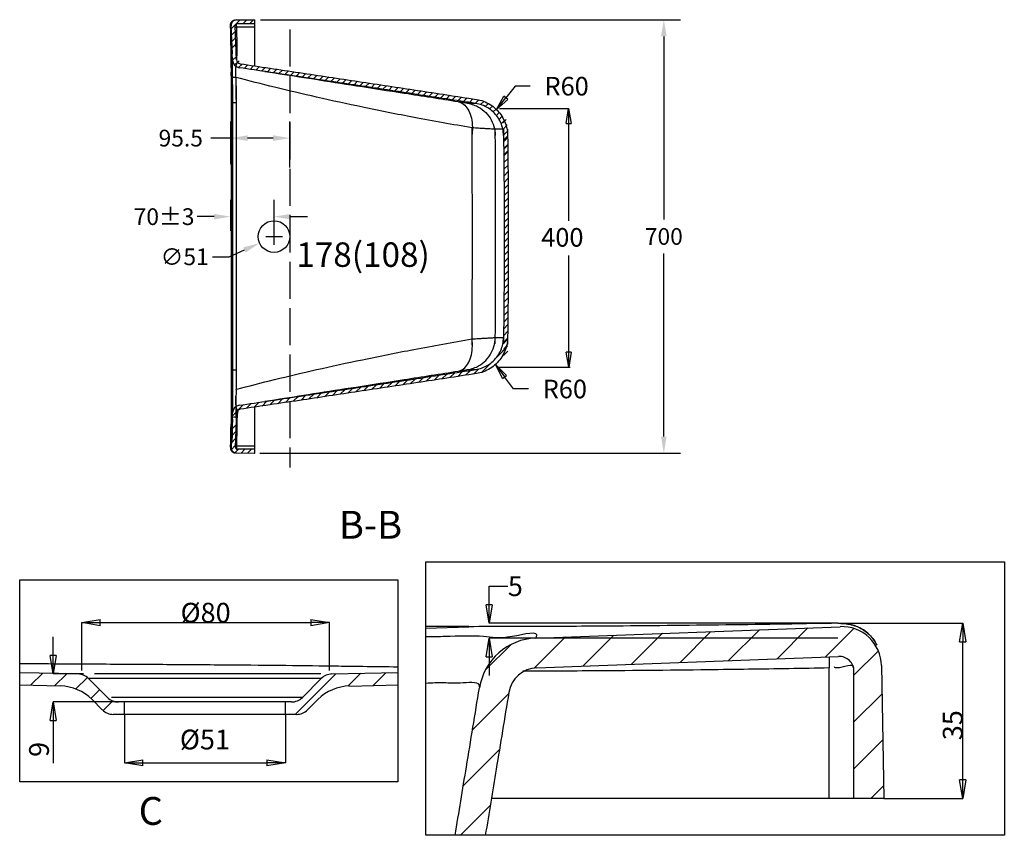
# Model space of a CAD drawing. Units: inches. Extents: x 290 to 4321, y -21085 to -18305.
# Drawn here: x 2732 to 4321, y -19909 to -18593 of the extents above; entities that cross this region are included whole.
import ezdxf
from ezdxf.lldxf.tags import DXFTag

# ---------------------------------------------------------------- set-up
doc = ezdxf.new("R2010")
doc.units = ezdxf.units.IN
doc.header["$MEASUREMENT"] = 0
doc.linetypes.add('ACAD_ISO02W100', pattern=[15, 12, -3])
doc.layers.add('1', color=1, linetype='Continuous')
doc.layers.add('DEFAULT_3', color=7, linetype='PHANTOM')
doc.styles.get("Standard").update_dxf_attribs({"font": 'arial.ttf'})
tags = doc.linetypes.add('PHANTOM', pattern=[2.5, 1.25, -0.25, 0.25, -0.25, 0.25, -0.25]).pattern_tags.tags
tags[14:15] = [DXFTag(74, 4), DXFTag(75, 0), DXFTag(340, '0'), DXFTag(46, 0.0), DXFTag(50, 0.0), DXFTag(44, 0.0), DXFTag(45, 0.0)]
tags[12:13] = [DXFTag(74, 4), DXFTag(75, 0), DXFTag(340, '0'), DXFTag(46, 0.0), DXFTag(50, 0.0), DXFTag(44, 0.0), DXFTag(45, 0.0)]
tags[10:11] = [DXFTag(74, 4), DXFTag(75, 0), DXFTag(340, '0'), DXFTag(46, 0.0), DXFTag(50, 0.0), DXFTag(44, 0.0), DXFTag(45, 0.0)]
tags[8:9] = [DXFTag(74, 4), DXFTag(75, 0), DXFTag(340, '0'), DXFTag(46, 0.0), DXFTag(50, 0.0), DXFTag(44, 0.0), DXFTag(45, 0.0)]
tags[6:7] = [DXFTag(74, 4), DXFTag(75, 0), DXFTag(340, '0'), DXFTag(46, 0.0), DXFTag(50, 0.0), DXFTag(44, 0.0), DXFTag(45, 0.0)]
tags[4:5] = [DXFTag(74, 4), DXFTag(75, 0), DXFTag(340, '0'), DXFTag(46, 0.0), DXFTag(50, 0.0), DXFTag(44, 0.0), DXFTag(45, 0.0)]
doc.dimstyles.get("Standard").update_dxf_attribs({"dimscale": 150, "dimtxt": 0.18, "dimasz": 0.18, "dimexe": 0.18, "dimexo": 0.0625, "dimgap": 0.09, "dimtad": 0, "dimtih": 1, "dimtoh": 1, "dimdec": 0, "dimzin": 0, "dimdsep": 46, "dimtxsty": 'Standard', "dimcen": 0.09, "dimadec": 0, "dimazin": 0, "dimtfac": 1, "dimtdec": 0, "dimtofl": 0, "dimtmove": 0, "dimatfit": 3, "dimfxl": 0, "dimtolj": 1, "dimtzin": 0, "dimarcsym": 0})

# ---------------------------------------------------------------- blocks, each defined once
blk = doc.blocks.new('_Closed')
at = {"color": 0, "linetype": 'ByBlock', "lineweight": -2}
for p, q in [((-1, 0.166667), (0, 0)), ((-1, 0.166667), (-1, -0.166667)), ((0, 0), (-1, -0.166667)), ((0, 0), (-1, 0))]:
    blk.add_line(p, q, dxfattribs=at)
blk = doc.blocks.new('*D59')
at = {"color": 0, "lineweight": -2}
for p, q in [((3120.3, -18592.5), (3798.5, -18592.5)), ((3771.5, -18619.5), (3771.5, -18915.2)), ((3771.5, -19265.5), (3771.5, -18969.8)), ((3119.5, -19292.5), (3798.5, -19292.5))]:
    blk.add_line(p, q, dxfattribs=at)
at = {"color": 0}
for points in [[(3767, -18619.5), (3776, -18619.5), (3771.5, -18592.5)], [(3767, -19265.5), (3776, -19265.5), (3771.5, -19292.5)]]:
    blk.add_solid(points, dxfattribs=at)
at = {"layer": 'Defpoints', "color": 0}
for p in [(3111, -18592.5), (3110.1, -19292.5), (3771.5, -19292.5)]:
    blk.add_point(p, dxfattribs=at)
at = {"color": 0, "insert": (3771.5, -18942.5), "char_height": 27, "attachment_point": 5}
blk.add_mtext('\\A1;700', dxfattribs=at)
blk = doc.blocks.new('*D45')
at = {"color": 0, "lineweight": -2}
for p, q in [((3072.3, -18933.2), (3072.3, -18883.5)), ((3142.3, -18933.2), (3142.3, -18883.5)), ((3045.3, -18910.5), (3018.3, -18910.5)), ((3169.3, -18910.5), (3196.3, -18910.5))]:
    blk.add_line(p, q, dxfattribs=at)
at = {"color": 0}
for points in [[(3045.3, -18906), (3045.3, -18915), (3072.3, -18910.5)], [(3169.3, -18906), (3169.3, -18915), (3142.3, -18910.5)]]:
    blk.add_solid(points, dxfattribs=at)
at = {"layer": 'Defpoints', "color": 0}
for p in [(3072.3, -18910.5), (3072.3, -18942.6), (3142.3, -18942.6)]:
    blk.add_point(p, dxfattribs=at)
at = {"color": 0, "insert": (2964.7, -18910.5), "char_height": 27, "attachment_point": 5}
blk.add_mtext('\\A1;70%%p3', dxfattribs=at)
blk = doc.blocks.new('*D46')
at = {"color": 0, "lineweight": -2}
for p, q in [((3142.3, -18956.1), (3142.3, -18929.1)), ((3128.8, -18942.6), (3155.8, -18942.6)), ((3042.8, -18975.3), (3069.8, -18975.3)), ((3069.8, -18975.3), (3094.4, -18964.2))]:
    blk.add_line(p, q, dxfattribs=at)
at = {"color": 0}
blk.add_solid([(3092.6, -18960.1), (3096.3, -18968.3), (3119.1, -18953.1)], dxfattribs=at)
at = {"layer": 'Defpoints', "color": 0}
for p in [(3165.6, -18932.1), (3119.1, -18953.1)]:
    blk.add_point(p, dxfattribs=at)
at = {"color": 0, "insert": (2997.9, -18975.3), "char_height": 27, "attachment_point": 5}
blk.add_mtext('\\A1;∅51', dxfattribs=at)
blk = doc.blocks.new('*D47')
at = {"layer": '1', "color": 0, "lineweight": -2}
for p, q in [((3072.6, -18826), (3072.6, -18756.7)), ((3167.8, -18831.2), (3167.8, -18756.7)), ((3072.6, -18783.7), (3040.3, -18783.7)), ((3140.8, -18783.7), (3099.6, -18783.7))]:
    blk.add_line(p, q, dxfattribs=at)
at = {"layer": '1', "color": 0}
for points in [[(3099.6, -18779.2), (3099.6, -18788.2), (3072.6, -18783.7)], [(3140.8, -18779.2), (3140.8, -18788.2), (3167.8, -18783.7)]]:
    blk.add_solid(points, dxfattribs=at)
at = {"layer": 'Defpoints', "color": 0}
for p in [(3167.8, -18783.7), (3072.6, -18835.4), (3167.8, -18840.6)]:
    blk.add_point(p, dxfattribs=at)
at = {"layer": '1', "color": 0, "insert": (2991.6, -18783.7), "char_height": 27, "attachment_point": 5}
blk.add_mtext('\\A1;95.5', dxfattribs=at)

msp = doc.modelspace()

# ---------------------------------------------------------------- linework, layer by layer
at = {"color": 0, "linetype": 'Continuous'}
for p, q in [((3073.2, -18607.2), (3087.5, -18592.9)), ((3081.6, -18593), (3111, -18592.5)), ((3092, -18599.1), (3098.4, -18592.7)), ((3102.7, -18599.1), (3109.3, -18592.5)), ((3111, -18667.1), (3111, -18592.5)), ((3075.2, -18647.7), (3072.9, -18602.3)), ((3073.7, -18617.4), (3080, -18611.1)), ((3081.8, -18657.4), (3079.6, -18602.6)), ((3111, -18599.1), (3082.9, -18599.1)), ((3074.2, -18627.6), (3080.5, -18621.3)), ((3074.7, -18637.8), (3081, -18631.5)), ((3075.2, -18658), (3081.5, -18651.8)), ((3078.4, -18665.6), (3083.1, -18660.9)), ((3084.9, -18669.8), (3090.7, -18664.1)), ((3094.2, -18671.3), (3100, -18665.5)), ((3103.5, -18672.7), (3109.3, -18666.9)), ((3112.9, -18674.1), (3118.7, -18668.2)), ((3122.2, -18675.4), (3128, -18669.6)), ((3131.5, -18676.8), (3137.3, -18671)), ((3140.8, -18678.2), (3146.6, -18672.4)), ((3150.2, -18679.6), (3156, -18673.8)), ((3159.5, -18681), (3165.3, -18675.2)), ((3168.8, -18682.4), (3174.6, -18676.6)), ((3072.9, -18684.6), (3072.9, -19270.4)), ((3178.2, -18683.8), (3184, -18678)), ((3187.5, -18685.2), (3193.3, -18679.4)), ((3196.8, -18686.6), (3202.6, -18680.8)), ((3206.1, -18688), (3211.9, -18682.2)), ((3215.5, -18689.4), (3221.3, -18683.6)), ((3224.8, -18690.8), (3230.6, -18685)), ((3234.1, -18692.2), (3239.9, -18686.4)), ((3243.4, -18693.6), (3249.2, -18687.8)), ((3252.8, -18695), (3258.6, -18689.2)), ((3262.1, -18696.4), (3267.9, -18690.6)), ((3271.4, -18697.8), (3277.2, -18692)), ((3280.7, -18699.2), (3286.5, -18693.4)), ((3290, -18700.6), (3295.8, -18694.8)), ((3299.4, -18702), (3305.2, -18696.3)), ((3308.7, -18703.5), (3314.5, -18697.7)), ((3318, -18704.9), (3323.8, -18699.1)), ((3327.3, -18706.3), (3333.1, -18700.5)), ((3336.6, -18707.7), (3342.4, -18701.9)), ((3345.9, -18709.1), (3351.7, -18703.3)), ((3355.2, -18710.5), (3361, -18704.7)), ((3364.6, -18711.9), (3370.3, -18706.1)), ((3373.9, -18713.3), (3379.7, -18707.5)), ((3383.2, -18714.8), (3389, -18709)), ((3392.5, -18716.2), (3398.3, -18710.4)), ((3401.8, -18717.6), (3407.6, -18711.8)), ((3411.1, -18719), (3416.9, -18713.2)), ((3420.4, -18720.4), (3426.2, -18714.6)), ((3429.7, -18721.9), (3435.5, -18716.1)), ((3439, -18723.3), (3444.8, -18717.5)), ((3448.3, -18724.7), (3454.1, -18718.9)), ((3457.6, -18726.1), (3463.4, -18720.3)), ((3466.9, -18727.6), (3472.6, -18721.9)), ((3475.6, -18729.5), (3480.8, -18724.4)), ((3483.3, -18732.6), (3488.2, -18727.7)), ((3490, -18736.6), (3494.7, -18731.9)), ((3495.9, -18741.4), (3500.6, -18736.8)), ((3501.1, -18747), (3505.8, -18742.3)), ((3505.4, -18753.4), (3510.2, -18748.6)), ((3508.9, -18760.6), (3513.9, -18755.6)), ((3511.4, -18758.9), (3516.8, -18753.4)), ((3512.5, -18768.5), (3518.7, -18762.3)), ((3512.6, -18779.1), (3519.2, -18772.5)), ((3512.7, -18789.7), (3519.3, -18783.1)), ((3513, -18786.6), (3519.5, -18780.1)), ((3512.8, -18800.3), (3519.4, -18793.8)), ((3512.9, -18811), (3519.5, -18804.4)), ((3513.3, -18801.7), (3519.8, -18795.2)), ((3513.3, -18812.4), (3519.9, -18805.8)), ((3513.4, -18823.1), (3520, -18816.5)), ((3513.4, -18833.7), (3520, -18827.2)), ((3513.5, -18844.4), (3520.1, -18837.8)), ((3513.5, -18855.1), (3520.1, -18848.5)), ((3513.6, -18865.8), (3520.1, -18859.2)), ((3513.6, -18876.5), (3520.2, -18869.9)), ((3513.6, -18887.2), (3520.2, -18880.6)), ((3513.6, -18897.9), (3520.2, -18891.3)), ((3513.7, -18908.6), (3520.2, -18902)), ((3513.7, -18919.3), (3520.3, -18912.7)), ((3513.7, -18930), (3520.3, -18923.4)), ((3513.7, -18940.7), (3520.3, -18934.1)), ((3513.7, -18951.5), (3520.3, -18944.9)), ((3513.7, -18962.2), (3520.3, -18955.6)), ((3513.6, -18983.7), (3520.3, -18977.1)), ((3513.7, -18972.9), (3520.3, -18966.3)), ((3513.6, -18994.4), (3520.2, -18987.8)), ((3513.6, -19005.2), (3520.2, -18998.6)), ((3513.6, -19015.9), (3520.2, -19009.3)), ((3513.5, -19026.7), (3520.2, -19020.1)), ((3513.5, -19037.5), (3520.1, -19030.8)), ((3513.5, -19048.2), (3520.1, -19041.6)), ((3513.4, -19059), (3520, -19052.4)), ((3513.3, -19069.8), (3520, -19063.1)), ((3513.3, -19080.6), (3519.9, -19073.9)), ((3513.2, -19091.4), (3519.9, -19084.7)), ((3513.1, -19112.9), (3519.7, -19106.3)), ((3513.2, -19102.1), (3519.8, -19095.5)), ((3511.1, -19127.5), (3519, -19119.6)), ((3512.6, -19115.3), (3519.2, -19108.6)), ((3513, -19123.7), (3519.7, -19117.1)), ((3499.9, -19139.5), (3516.4, -19122.9)), ((3512.9, -19134.5), (3519.6, -19127.9)), ((3477.5, -19161.8), (3494, -19145.3)), ((3388, -19176.2), (3395.9, -19168.3)), ((3400.7, -19174.3), (3408.6, -19166.4)), ((3413.3, -19172.4), (3421.2, -19164.5)), ((3426, -19170.4), (3433.9, -19162.5)), ((3438.7, -19168.5), (3446.5, -19160.6)), ((3451.3, -19166.5), (3459.2, -19158.7)), ((3464, -19164.6), (3472.1, -19156.5)), ((3274.3, -19193.5), (3282.1, -19185.6)), ((3286.9, -19191.5), (3294.8, -19183.7)), ((3299.5, -19189.6), (3307.4, -19181.8)), ((3312.2, -19187.7), (3320, -19179.9)), ((3324.8, -19185.8), (3332.7, -19178)), ((3337.4, -19183.9), (3345.3, -19176)), ((3350.1, -19182), (3358, -19174.1)), ((3362.7, -19180.1), (3370.6, -19172.2)), ((3375.4, -19178.1), (3383.3, -19170.3)), ((3173.3, -19208.6), (3181.2, -19200.8)), ((3185.9, -19206.7), (3193.8, -19198.9)), ((3198.5, -19204.8), (3206.4, -19197)), ((3211.2, -19202.9), (3219, -19195.1)), ((3223.8, -19201.1), (3231.6, -19193.2)), ((3236.4, -19199.2), (3244.3, -19191.3)), ((3249, -19197.3), (3256.9, -19189.4)), ((3261.6, -19195.4), (3269.5, -19187.5)), ((3075, -19231.9), (3092.9, -19214)), ((3097.6, -19219.9), (3105.5, -19212.1)), ((3110.3, -19218), (3118.1, -19210.2)), ((3122.9, -19216.2), (3130.7, -19208.3)), ((3135.5, -19214.3), (3143.3, -19206.4)), ((3148.1, -19212.4), (3155.9, -19204.5)), ((3160.7, -19210.5), (3168.5, -19202.7)), ((3081.8, -19227.7), (3079.6, -19282.5)), ((3111, -19292.5), (3111, -19217.9)), ((3075.2, -19237.3), (3072.9, -19282.8)), ((3074.4, -19253.2), (3081.4, -19246.2)), ((3073.9, -19264.4), (3080.8, -19257.5)), ((3073.3, -19275.7), (3080.2, -19268.8)), ((3073.5, -19286.3), (3079.7, -19280.1)), ((3078.9, -19291.5), (3084.6, -19285.9)), ((3081.6, -19292), (3111, -19292.5)), ((3111, -19285.9), (3082.9, -19285.9)), ((3089.1, -19292.1), (3095.3, -19285.9)), ((3099.6, -19292.3), (3106, -19285.9)), ((3110.1, -19292.5), (3111, -19291.7)), ((3456.8, -19572.3), (3387.3, -19572.3)), ((3564.9, -19590.8), (4056.4, -19572.4)), ((3719.3, -19633.1), (3769.2, -19583.1)), ((3797.6, -19630.1), (3847.5, -19580.2)), ((3876, -19627.2), (3925.9, -19577.3)), ((3954.3, -19624.2), (4004.2, -19574.3)), ((4032.7, -19621.3), (4078.4, -19575.5)), ((3562.2, -19639.3), (3612.5, -19589)), ((3640.9, -19636), (3690.8, -19586.1)), ((3483.3, -19642.8), (3524.6, -19601.5)), ((4078.5, -19650.8), (4117.8, -19611.6)), ((3566.7, -19638.8), (4053.6, -19620.5)), ((2825.6, -19648.8), (2731.6, -19646.7)), ((3235.6, -19648.8), (3342, -19646.4)), ((3302.1, -19667.3), (3322.6, -19646.8)), ((4078.5, -19849.7), (4078.5, -19644.5)), ((4122.8, -19635.2), (4126.5, -19849.7)), ((2749.3, -19667.1), (2768.9, -19647.5)), ((2787.9, -19667.9), (2807.5, -19648.4)), ((2821.9, -19673.5), (2840.8, -19654.6)), ((2873.3, -19686.7), (2842.7, -19656.1)), ((3176.4, -19714), (3241.8, -19648.7)), ((3187.9, -19686.7), (3218.5, -19656.1)), ((3261.3, -19668.6), (3282.2, -19647.7)), ((2797.1, -19668.2), (2731.6, -19666.7)), ((2846.4, -19688.5), (2860.7, -19674.1)), ((3264.2, -19668.2), (3342.6, -19666.4)), ((2865, -19706.7), (2848.4, -19690.1)), ((2866.5, -19707.9), (2882.2, -19692.2)), ((3170.3, -19694), (2891, -19694)), ((2900.6, -19714), (2900.6, -19694)), ((3160.6, -19714), (3160.6, -19694)), ((3196.2, -19706.7), (3212.8, -19690.1)), ((3462.7, -19738.9), (3520.9, -19680.6)), ((4078.5, -19726.2), (4123.6, -19681.2)), ((3178.6, -19714), (2882.7, -19714)), ((2899.9, -19714), (2900.6, -19713.3)), ((4078.5, -19801.7), (4124.9, -19755.3)), ((3447.8, -19829.1), (3506, -19770.9)), ((4105.9, -19849.7), (4126.2, -19829.4)), ((4126.5, -19849.7), (3493.1, -19849.7)), ((3443.1, -19909.2), (3491.2, -19861.1))]:
    msp.add_line(p, q, dxfattribs=at)
at = {"color": 0}
for p, q in [((3531.6, -18699.9), (3516.4, -18718.7)), ((3555.8, -18699.9), (3531.6, -18699.9)), ((3506, -18736), (3617.8, -18736)), ((3462.5, -18772.4), (3462.7, -18772.4)), ((3462.6, -18772.5), (3462.6, -18772.3)), ((3617.6, -18760.2), (3617.6, -18917.1)), ((3618.1, -19129.3), (3618.1, -18973.2)), ((3459.8, -19115.3), (3460, -19115.3)), ((3459.9, -19115.4), (3459.9, -19115.2)), ((3504.7, -19153.5), (3620.1, -19153.5)), ((3528.7, -19188.7), (3514.4, -19169.1)), ((3552.9, -19188.7), (3528.7, -19188.7)), ((3387.3, -19467.7), (4321.2, -19467.7)), ((3387.3, -19909.2), (3387.3, -19467.7)), ((4321.2, -19467.7), (4321.2, -19909.2)), ((2731.6, -19822.7), (2731.6, -19496.7)), ((2731.6, -19496.7), (3342, -19496.7)), ((3342, -19496.7), (3342, -19822.7)), ((3489.6, -19537), (3489.6, -19507)), ((3489.6, -19507), (3519.6, -19507)), ((2831.7, -19643.1), (2831.7, -19565.8)), ((2861.7, -19565.9), (3201.7, -19565.9)), ((3231.7, -19643.1), (3231.7, -19565.8)), ((4052.5, -19567), (3489.5, -19567)), ((4052.6, -19567), (4254.2, -19567)), ((2785.6, -19618.8), (2785.6, -19588.8)), ((4052.5, -19591), (3489.5, -19591)), ((4254, -19819.7), (4254, -19597)), ((3489.6, -19621), (3489.6, -19651)), ((2834.8, -19648.8), (2785.4, -19648.8)), ((2900.6, -19694), (2785.4, -19694)), ((2785.6, -19724), (2785.6, -19792.9)), ((2900.6, -19714.1), (2900.6, -19792.4)), ((3160.6, -19714.1), (3160.6, -19792.4)), ((2930.6, -19792.2), (3130.6, -19792.2)), ((3342, -19822.7), (2731.6, -19822.7)), ((4126.6, -19849.7), (4254.2, -19849.7)), ((4321.2, -19909.2), (3387.3, -19909.2))]:
    msp.add_line(p, q, dxfattribs=at)
at = {"color": 0, "linetype": 'ByBlock', "lineweight": -2}
for p, q in [((3489.6, -19567), (3484.6, -19537)), ((3494.6, -19537), (3484.6, -19537)), ((3494.6, -19537), (3489.6, -19567)), ((3489.6, -19567), (3489.6, -19537)), ((3484.6, -19621), (3489.6, -19591)), ((3489.6, -19591), (3494.6, -19621)), ((3489.6, -19591), (3489.6, -19621)), ((3484.6, -19621), (3494.6, -19621))]:
    msp.add_line(p, q, dxfattribs=at)
at = {"color": 0}
msp.add_circle((3142.3, -18942.6), 25.5, dxfattribs=at)
at = {"color": 0, "linetype": 'Continuous'}
for centre, radius, start, end in [((3081.7, -18601.8), 8.8, 91, 182.8624), ((3082.9, -18602.4), 3.3, 90, 182.8624), ((3088.4, -18657.1), 13.2, 182.8624, 261.5173), ((3088.4, -18657.1), 6.6, 182.8624, 261.5173), ((3088.4, -19228), 13.2, 98.4826, 177.1376), ((3088.4, -19228), 6.6, 98.4826, 177.1376), ((3081.7, -19283.2), 8.8, 177.1376, 269), ((3082.9, -19282.6), 3.3, 177.1376, 270), ((4058.8, -19636.3), 64, 1, 92.1476), ((3568.5, -19686.7), 96, 92.1476, 170.6563), ((4054.5, -19644.5), 24, 0, 92.1476), ((3568.5, -19686.7), 48, 92.1476, 170.6563), ((2825, -19673.8), 25, 45, 88.7), ((3236.2, -19673.8), 25, 91.3, 135), ((2795.4, -19743.1), 75, 45, 88.7), ((3265.9, -19743.1), 75, 91.3, 135), ((2891, -19669), 25, 225, 270), ((3170.3, -19669), 25, 270, 315), ((2882.7, -19689), 25, 225, 270), ((3178.6, -19689), 25, 270, 315)]:
    msp.add_arc(centre, radius, start, end, dxfattribs=at)
for points, start_tangent, end_tangent in [([(3072.8, -18597.5), (3071.8, -18600.2), (3071.6, -18602.9), (3071.6, -18605.5), (3071.7, -18606.5)], (-0.494742, -0.86904), (0.023789, -0.999717)), ([(3076.6, -18593.9), (3074.8, -18595.1), (3072.8, -18597.5)], (-0.900779, -0.434277), (-0.494742, -0.86904)), ([(3077.7, -18593.5), (3076.6, -18593.9)], (-0.949909, -0.312528), (-0.900779, -0.434277)), ([(3078.3, -18593.3), (3077.7, -18593.5)], (-0.968845, -0.247667), (-0.949909, -0.312528)), ([(3071.7, -18606.5), (3072.3, -18639.4)], (0.023986, -0.999712), (0.016507, -0.999864)), ([(3072.3, -18639.4), (3072.5, -18647.8)], (0.016507, -0.999864), (0.014616, -0.999893)), ([(3072.5, -18647.8), (3072.5, -18652.5)], (0.014616, -0.999893), (0.013539, -0.999908)), ([(3072.5, -18652.5), (3072.8, -18678.7), (3072.9, -18712.1)], (0.013539, -0.999908), (0, -1)), ([(3467.8, -18727.7), (3420.2, -18720.4), (3372.8, -18713.2), (3325.3, -18706), (3277.7, -18698.8), (3229.9, -18691.6), (3182.1, -18684.4), (3134.2, -18677.2), (3086.4, -18670.1)], (-0.98841, 0.15181), (-0.989061, 0.14751)), ([(3087.4, -18663.6), (3135.2, -18670.7), (3183.1, -18677.9), (3230.9, -18685.1), (3278.7, -18692.3), (3326.3, -18699.4), (3373.7, -18706.6), (3421.2, -18713.9), (3468.8, -18721.2)], (0.989061, -0.14751), (0.98841, -0.15181)), ([(3439.8, -18725.2), (3352.5, -18711.6), (3275.3, -18699.6), (3206.2, -18688.8), (3143.6, -18679.1), (3127.4, -18676.6)], (-0.988074, 0.153983), (-0.988076, 0.153966)), ([(3468.8, -18721.2), (3480.3, -18724.2), (3491.1, -18729.4), (3500.5, -18736.7), (3508.3, -18745.7), (3514.2, -18756.1), (3517.9, -18767.5), (3519.2, -18779.3)], (0.98841, -0.15181), (0.009213, -0.999958)), ([(3512.6, -18779.4), (3511.4, -18768.9), (3508.2, -18758.8), (3502.9, -18749.5), (3496, -18741.5), (3487.6, -18735), (3478, -18730.3), (3467.8, -18727.7)], (-0.009211, 0.999958), (-0.98841, 0.15181)), ([(3512.6, -18769.4), (3513.2, -18819.4), (3513.6, -18898), (3513.7, -18977.5)], (0.009211, -0.999958), (0, -1)), ([(3519.2, -18769.3), (3519.8, -18819.4), (3520.2, -18897.9), (3520.3, -18977.5)], (0.009213, -0.999958), (0, -1)), ([(3513.7, -18907.5), (3513.6, -18987.3), (3513.2, -19065.8), (3512.6, -19115.6)], (0, -1), (-0.009211, -0.999958)), ([(3520.3, -18907.5), (3520.2, -18987.3), (3519.8, -19065.9), (3519.2, -19115.7)], (0, -1), (-0.009213, -0.999958)), ([(3467.8, -19157.3), (3478, -19154.7), (3487.6, -19150), (3496, -19143.6), (3502.9, -19135.5), (3508.2, -19126.3), (3511.4, -19116.2), (3512.6, -19105.6)], (0.988409, 0.151811), (0.009211, 0.999958)), ([(3519.2, -19105.7), (3517.9, -19117.6), (3514.2, -19128.9), (3508.3, -19139.3), (3500.5, -19148.4), (3491.1, -19155.7), (3480.3, -19160.9), (3468.8, -19163.9)], (-0.009213, -0.999958), (-0.98841, -0.151811)), ([(3086.4, -19214.9), (3134.2, -19207.8), (3182.1, -19200.6), (3229.9, -19193.5), (3277.7, -19186.3), (3325.3, -19179.1), (3372.8, -19171.9), (3420.2, -19164.6), (3467.8, -19157.3)], (0.989061, 0.147508), (0.988409, 0.151811)), ([(3468.8, -19163.9), (3421.2, -19171.2), (3373.8, -19178.4), (3326.3, -19185.6), (3278.7, -19192.8), (3230.9, -19200), (3183.1, -19207.2), (3135.2, -19214.3), (3087.4, -19221.5)], (-0.98841, -0.151811), (-0.989061, -0.147509)), ([(3127.4, -19208.5), (3143.5, -19206), (3205.9, -19196.2), (3274.9, -19185.5), (3352.2, -19173.5), (3439.8, -19159.8)], (0.988076, 0.153966), (0.988074, 0.153982)), ([(3072.9, -19207.9), (3072.8, -19240.9), (3072.5, -19267)], (0, -1), (-0.013421, -0.99991)), ([(3072.3, -19245.1), (3071.7, -19278.6)], (-0.016389, -0.999866), (-0.023986, -0.999712)), ([(3071.7, -19278.6), (3071.6, -19279.3), (3071.6, -19281.9), (3071.8, -19284.8), (3072.3, -19286.6)], (-0.023643, -0.99972), (0.386202, -0.922414)), ([(3072.5, -19272.2), (3072.3, -19280.1)], (-0.014601, -0.999893), (-0.016389, -0.999866)), ([(3072.5, -19267), (3072.5, -19272.2)], (-0.013421, -0.99991), (-0.014601, -0.999893)), ([(3072.3, -19286.6), (3072.8, -19287.5)], (0.386202, -0.922414), (0.486026, -0.873944)), ([(3072.8, -19287.5), (3074.8, -19289.9), (3077.7, -19291.6)], (0.486026, -0.873944), (0.950397, -0.31104)), ([(3077.7, -19291.6), (3078.3, -19291.7)], (0.950397, -0.31104), (0.96917, -0.246392)), ([(4025.6, -19567.3), (3836, -19570.1), (3646.4, -19571.8), (3583.2, -19572.1)], (-0.999842, -0.017784), (-0.999992, -0.004012)), ([(4079.1, -19570.6), (4069.5, -19568.2), (4051.5, -19567), (4032.8, -19567.2), (4025.6, -19567.3)], (-0.947294, 0.320366), (-0.999846, -0.017554)), ([(3520, -19572.3), (3456.8, -19572.4)], (-0.999998, -0.002043), (-1, -0.000075)), ([(3583.2, -19572.1), (3520, -19572.3)], (-0.999992, -0.004012), (-0.999998, -0.002043)), ([(4115.9, -19602.5), (4106.8, -19589), (4088.9, -19574.8), (4079.1, -19570.6)], (-0.449411, 0.893325), (-0.947294, 0.320366))]:
    msp.add_spline(points, degree=3, dxfattribs=dict(at, start_tangent=start_tangent, end_tangent=end_tangent))
for points, knots in [([(3434.6, -19909.2), (3440.7, -19872.3), (3453.7, -19793), (3466.8, -19713.6), (3473.8, -19671.2)], [1.106838, 1.106838, 1.106838, 1.106838, 15.131572, 31.264852, 31.264852, 31.264852, 31.264852]), ([(3521.2, -19678.9), (3514.4, -19720.1), (3501.8, -19796.9), (3489.1, -19873.6), (3483.3, -19909.2)], [0, 0, 0, 0, 15.639221, 29.170775, 29.170775, 29.170775, 29.170775])]:
    msp.add_open_spline(points, degree=3, knots=knots, dxfattribs=at)
at = {"layer": '1', "color": 0, "linetype": 'ACAD_ISO02W100', "ltscale": 5}
msp.add_line((3167.8, -18608.2), (3167.8, -19315.6), dxfattribs=at)
at = {"layer": 'DEFAULT_3', "color": 0, "linetype": 'PHANTOM'}
for p, q in [((3071.9, -18602.1), (3071.7, -18602.1)), ((3071.7, -18606.5), (3071.7, -18606.5)), ((3072.2, -18602.1), (3071.9, -18602.1)), ((3072.4, -18602.1), (3072.2, -18602.1)), ((3072.5, -18602.2), (3072.4, -18602.1)), ((3072.7, -18602.2), (3072.5, -18602.2)), ((3072.8, -18602.2), (3072.7, -18602.2)), ((3072.9, -18602.2), (3072.8, -18602.2)), ((3072.9, -18602.3), (3072.9, -18602.2)), ((3072.9, -18602.2), (3072.9, -18602.2)), ((3079.7, -18604.7), (3081.5, -18604.6)), ((3111, -18604.6), (3081.5, -18604.6)), ((3072.9, -18677.1), (3072.9, -18677.1)), ((3075.4, -18726.9), (3072.9, -18677.1)), ((3081, -18726.9), (3075.4, -18726.9)), ((3075.4, -19158.1), (3072.9, -19207.9)), ((3081, -19158.1), (3075.4, -19158.1)), ((3072.9, -19207.9), (3072.9, -19207.9)), ((3071.7, -19278.6), (3071.7, -19278.6)), ((3079.7, -19280.4), (3081.5, -19280.4)), ((3081.5, -19280.4), (3111, -19280.4)), ((3071.7, -19283), (3071.9, -19282.9)), ((3071.9, -19282.9), (3072.2, -19282.9)), ((3072.2, -19282.9), (3072.4, -19282.9)), ((3072.4, -19282.9), (3072.5, -19282.9)), ((3072.5, -19282.9), (3072.7, -19282.9)), ((3072.7, -19282.9), (3072.8, -19282.8)), ((3072.8, -19282.8), (3072.9, -19282.8)), ((3072.9, -19282.8), (3072.9, -19282.8)), ((3072.9, -19282.8), (3072.9, -19282.8)), ((4025.6, -19567.3), (4025.6, -19567.3)), ((3387.3, -19575), (3456.8, -19572.4)), ((3456.8, -19572.4), (3456.8, -19572.3)), ((4038.2, -19621.1), (4038.5, -19639.1)), ((4038.5, -19849.7), (4038.5, -19639.1)), ((3218.5, -19656.1), (2842.7, -19656.1)), ((3217.6, -19648.8), (2852.6, -19648.8)), ((3187.9, -19686.7), (2879.7, -19686.7))]:
    msp.add_line(p, q, dxfattribs=at)
for points, start_tangent, end_tangent in [([(3072.1, -18599), (3072.7, -18597.6), (3073.6, -18596.3)], (0.317645, 0.94821), (0.625493, 0.78023)), ([(3073.6, -18596.3), (3074.6, -18595.2)], (0.625493, 0.78023), (0.750491, 0.660881)), ([(3074.6, -18595.2), (3075.9, -18594.3)], (0.750491, 0.660881), (0.854373, 0.51966)), ([(3075.9, -18594.3), (3077.3, -18593.7)], (0.854373, 0.51966), (0.932328, 0.361615)), ([(3077.3, -18593.7), (3078.7, -18593.2)], (0.932328, 0.361615), (0.980099, 0.198507)), ([(3071.7, -18602.1), (3071.6, -18604.5), (3071.4, -18604.9)], (-0.997758, 0.066927), (-0.987202, -0.159474)), ([(3071.7, -18602.1), (3072.1, -18599)], (-0.025982, 0.999662), (0.317645, 0.94821)), ([(3071.7, -18606.5), (3071.8, -18612.3)], (0.024038, -0.999711), (0.022707, -0.999742)), ([(3071.8, -18612.3), (3071.8, -18613.5)], (0.022707, -0.999742), (0.022438, -0.999748)), ([(3071.8, -18613.5), (3072.3, -18639.4)], (0.022438, -0.999748), (0.016574, -0.999863)), ([(3081.5, -18599.1), (3081.5, -18602.9)], (-0.999726, -0.023404), (0.00976, -0.999952)), ([(3081.5, -18602.9), (3081.3, -18603.5)], (0.00976, -0.999952), (-0.886559, -0.462616)), ([(3081.5, -18604.6), (3082.3, -18640.7)], (0.024495, -0.9997), (0.016342, -0.999866)), ([(3072.4, -18641.7), (3072.5, -18647.8)], (0.016065, -0.999871), (0.014687, -0.999892)), ([(3082.3, -18640.7), (3081.8, -18657.4)], (0.016342, -0.999866), (0.014818, -0.99989)), ([(3072.5, -18647.8), (3072.5, -18653.4)], (0.014687, -0.999892), (0.013406, -0.99991)), ([(3072.5, -18653.4), (3072.8, -18676.9), (3072.9, -18712.1)], (0.013406, -0.99991), (0.0001, -1)), ([(3074.8, -18647.6), (3074.3, -18651.5)], (-0.937422, 0.348197), (0.189186, -0.981941)), ([(3074.3, -18651.5), (3074.6, -18653.1), (3074.8, -18655)], (0.189186, -0.981941), (0.056602, -0.998397)), ([(3074.8, -18655), (3074.5, -18659.5), (3074.5, -18667.3), (3074.6, -18676.1), (3074.7, -18685.8)], (0.056602, -0.998397), (0.017794, -0.999842)), ([(3086, -18660.1), (3083.8, -18660.8), (3083.1, -18661.5)], (-0.988149, 0.153498), (-0.640073, -0.768314)), ([(3082, -18663.4), (3080.7, -18667.6), (3080, -18672.9), (3079.9, -18678.9), (3080.3, -18685.6)], (-0.39193, -0.919995), (0.101395, -0.994846)), ([(3082.5, -18662.3), (3082, -18663.4)], (-0.491213, -0.871039), (-0.39193, -0.919995)), ([(3083.1, -18661.5), (3082.5, -18662.3)], (-0.640073, -0.768314), (-0.491213, -0.871039)), ([(3080.3, -18685.6), (3077.4, -18685.6), (3074.7, -18685.8)], (-0.999655, -0.026249), (-0.929783, -0.368108)), ([(3074.7, -18685.8), (3075.1, -18711.1), (3075.4, -18736.5), (3075.4, -18761.9)], (0.017678, -0.999844), (0.000148, -1)), ([(3461.9, -18767.1), (3368.2, -18750.3), (3285.3, -18733.8), (3210.9, -18717.6), (3143.2, -18701.6), (3080.3, -18685.6)], (-0.985573, 0.169254), (-0.966523, 0.256579)), ([(3080.3, -18685.6), (3080.7, -18711), (3080.9, -18736.4), (3081, -18761.9)], (0.017633, -0.999845), (0.00004, -1)), ([(3075.4, -18699.4), (3075.4, -18780.5), (3075.4, -18861.5), (3075.4, -18942.6)], (-0.000002, -1), (0, -1)), ([(3081, -18699.4), (3081, -18780.5), (3081, -18861.5), (3081, -18942.6)], (0.00004, -1), (0, -1)), ([(3439.8, -18725.2), (3448.2, -18728.9), (3455.1, -18736.8), (3460, -18748.1), (3462.3, -18762), (3461.9, -18777.1)], (0.986893, -0.161379), (-0.112961, -0.993599)), ([(3454.7, -18727.5), (3452.4, -18727.2), (3449.6, -18726.8), (3447.1, -18726.4), (3443.9, -18725.9), (3439.8, -18725.2)], (-0.999924, 0.012299), (-0.988074, 0.153983)), ([(3454.7, -18727.5), (3459.6, -18728.5)], (0.987675, -0.156519), (0.968561, -0.248778)), ([(3467.8, -18727.7), (3464.5, -18727.6), (3461.7, -18727.6), (3458.5, -18727.5), (3454.7, -18727.5)], (-0.999805, 0.019761), (-0.999925, 0.012257)), ([(3459.6, -18728.5), (3468.9, -18731.8), (3481.3, -18740), (3490.9, -18751.2), (3497.1, -18764.7), (3499.2, -18779.4)], (0.968561, -0.248778), (0.005223, -0.999986)), ([(3499.2, -18769.4), (3496.8, -18769.3), (3493.5, -18769.1), (3489.1, -18768.8), (3486.5, -18768.7), (3483.6, -18768.5), (3480.2, -18768.3), (3476.4, -18768.1), (3472.1, -18767.8), (3467.2, -18767.5), (3461.9, -18767.1)], (-0.999941, -0.010901), (-0.997849, 0.065553)), ([(3462.5, -18977.5), (3462.4, -18898.3), (3462.2, -18819), (3462, -18767.1)], (0, 1), (-0.004744, 0.999989)), ([(3512.6, -18769.4), (3509.2, -18769.4), (3506.4, -18769.4), (3503.1, -18769.4), (3499.2, -18769.4)], (-0.999987, -0.005017), (-0.999984, 0.005623)), ([(3499.9, -18977.5), (3499.8, -18899), (3499.6, -18820.4), (3499.4, -18769.4)], (0, 1), (-0.005241, 0.999986)), ([(3462, -19117.9), (3462.2, -19066.1), (3462.4, -18986.8), (3462.5, -18907.5)], (0.004744, 0.999989), (0, 1)), ([(3499.4, -19115.7), (3499.6, -19064.7), (3499.8, -18986.1), (3499.9, -18907.5)], (0.005241, 0.999986), (0, 1)), ([(3075.4, -18942.6), (3075.4, -19023.6), (3075.4, -19104.6), (3075.4, -19185.6)], (0, -1), (0.000002, -1)), ([(3081, -18942.6), (3081, -19023.6), (3081, -19104.6), (3081, -19185.6)], (0, -1), (-0.00004, -1)), ([(3459.6, -19156.5), (3468.9, -19153.2), (3481.3, -19145.1), (3490.9, -19133.8), (3497.1, -19120.3), (3499.2, -19105.7)], (0.968561, 0.248778), (0.005223, 0.999986)), ([(3461.9, -19107.9), (3467.2, -19107.6), (3472.1, -19107.2), (3476.4, -19107), (3480.2, -19106.7), (3483.6, -19106.5), (3486.5, -19106.4), (3489.1, -19106.2), (3491.4, -19106.1), (3495.3, -19105.9), (3499.2, -19105.7)], (0.997841, 0.065672), (0.999941, -0.010901)), ([(3499.2, -19105.7), (3503.1, -19105.7), (3506.4, -19105.6), (3509.2, -19105.6), (3512.6, -19105.6)], (0.999984, 0.00562), (0.999987, -0.005026)), ([(3080.3, -19189.5), (3143, -19173.5), (3210.6, -19157.5), (3284.9, -19141.4), (3367.9, -19124.9), (3461.9, -19107.9)], (0.966552, 0.256472), (0.985526, 0.169524)), ([(3439.8, -19159.8), (3448.2, -19156.1), (3455.1, -19148.3), (3460, -19136.9), (3462.3, -19123.1), (3461.9, -19107.9)], (0.986893, 0.161377), (-0.113148, 0.993578)), ([(3075.4, -19158.1), (3075.4, -19183.5), (3075.1, -19208.9), (3074.7, -19234.3)], (-0.000148, -1), (-0.017678, -0.999844)), ([(3081, -19158.1), (3080.9, -19183.6), (3080.7, -19209.1), (3080.3, -19234.5)], (-0.00004, -1), (-0.017634, -0.999845)), ([(3439.8, -19159.8), (3443.9, -19159.2), (3447.1, -19158.7), (3449.6, -19158.3), (3452.4, -19157.9), (3454.7, -19157.5)], (0.988074, 0.153982), (0.999924, 0.012307)), ([(3454.7, -19157.5), (3459.6, -19156.5)], (0.987675, 0.156519), (0.968561, 0.248778)), ([(3454.7, -19157.5), (3458.5, -19157.5), (3461.7, -19157.5), (3464.5, -19157.4), (3467.8, -19157.3)], (0.999925, 0.012254), (0.999805, 0.019754)), ([(3080.3, -19199.5), (3079.9, -19206.2), (3080, -19212.2), (3080.7, -19217.5), (3082, -19221.6), (3083.8, -19224.2), (3083.5, -19223.5)], (-0.101388, -0.994847), (0.988149, 0.153495)), ([(3072.9, -19207.9), (3072.8, -19243.1), (3072.5, -19266.6)], (-0.0001, -1), (-0.013406, -0.99991)), ([(3083.5, -19223.5), (3082.4, -19237.6)], (-0.01426, -0.999898), (-0.014804, -0.99989)), ([(3072.3, -19245.1), (3071.8, -19271.1)], (-0.016456, -0.999865), (-0.022345, -0.99975)), ([(3074.7, -19234.3), (3074.6, -19244), (3074.5, -19252.7), (3074.5, -19260.6), (3074.8, -19265.1)], (-0.017779, -0.999842), (-0.056615, -0.998396)), ([(3080.3, -19234.5), (3077.4, -19234.4), (3074.7, -19234.3)], (-0.999656, 0.026213), (-0.928545, 0.37122)), ([(3082.3, -19244.4), (3081.5, -19280.4)], (-0.016342, -0.999866), (-0.024495, -0.9997)), ([(3082.4, -19237.6), (3082.3, -19244.4)], (-0.014804, -0.99989), (-0.016342, -0.999866)), ([(3074.8, -19265.1), (3074.6, -19266.9), (3074.8, -19272.5)], (-0.056615, -0.998396), (0.937224, 0.348727)), ([(3071.7, -19278.6), (3071.6, -19281.4)], (-0.024037, -0.999711), (0.999174, 0.040644)), ([(3071.8, -19271.9), (3071.7, -19278.6)], (-0.022532, -0.999746), (-0.024038, -0.999711)), ([(3071.8, -19271.1), (3071.8, -19271.9)], (-0.022345, -0.99975), (-0.022532, -0.999746)), ([(3072.5, -19272.2), (3072.4, -19278.4)], (-0.014672, -0.999892), (-0.016065, -0.999871)), ([(3072.5, -19266.6), (3072.5, -19272.2)], (-0.013406, -0.99991), (-0.014672, -0.999892)), ([(3081.5, -19280.4), (3081.5, -19283.2), (3081.5, -19285.9)], (-0.009758, -0.999952), (0.999977, -0.006715)), ([(3081.5, -19280.4), (3081.5, -19283.2), (3081.3, -19284.1)], (-0.009758, -0.999952), (-0.251483, -0.967862)), ([(3071.7, -19283), (3072.1, -19286)], (-0.025983, -0.999662), (0.317645, -0.94821)), ([(3072.1, -19286), (3072.7, -19287.4), (3073.6, -19288.7)], (0.317645, -0.94821), (0.625492, -0.78023)), ([(3073.6, -19288.7), (3074.6, -19289.8)], (0.625492, -0.78023), (0.75033, -0.661064)), ([(3074.6, -19289.8), (3075.9, -19290.7)], (0.75033, -0.661064), (0.854378, -0.519653)), ([(3075.9, -19290.7), (3077.3, -19291.4)], (0.854378, -0.519653), (0.932445, -0.361311)), ([(3077.3, -19291.4), (3078.7, -19291.8)], (0.932445, -0.361311), (0.980044, -0.198778)), ([(4057.4, -19567.3), (4079.4, -19570.8)], (0.999805, 0.019741), (0.946637, -0.322303)), ([(4079.4, -19570.8), (4089.6, -19575.2)], (0.946637, -0.322303), (0.876698, -0.481041)), ([(4089.6, -19575.2), (4098.9, -19581.4)], (0.876698, -0.481041), (0.778892, -0.627158)), ([(4098.9, -19581.4), (4107, -19589.2)], (0.778892, -0.627158), (0.65707, -0.75383)), ([(4107, -19589.2), (4113.4, -19598.1)], (0.65707, -0.75383), (0.516937, -0.856023)), ([(4078.5, -19639.1), (4051.4, -19639.1)], (-0.007251, 0.999974), (-0.999974, -0.00727)), ([(3225.4, -19636.1), (3140.1, -19635.1), (3045.3, -19634.3), (2943.7, -19633.6), (2838.5, -19633)], (-0.999919, 0.012764), (-0.999988, 0.004822)), ([(3232.3, -19635.6), (3225.4, -19636.1)], (-0.993294, -0.115613), (-0.999501, -0.031599)), ([(3246.1, -19636.4), (3225.4, -19636.1)], (-0.999916, 0.012966), (-0.999919, 0.012765)), ([(3285.7, -19636.9), (3266.2, -19636.6), (3246.1, -19636.4)], (-0.99991, 0.0134), (-0.999916, 0.012966)), ([(3582.6, -19644.2), (3543.8, -19644.4)], (-0.999992, -0.004059), (-0.999996, -0.002851)), ([(3973.4, -19640.3), (3843.2, -19642.1), (3647.7, -19643.9), (3582.6, -19644.2)], (-0.999868, -0.016224), (-0.999992, -0.004059)), ([(4038.5, -19639.1), (3973.4, -19640.3)], (-0.999833, -0.018249), (-0.999868, -0.016224)), ([(4051.4, -19639.1), (4046.8, -19637.2)], (-0.999974, -0.00727), (-0.462939, 0.88639))]:
    msp.add_spline(points, degree=3, dxfattribs=dict(at, start_tangent=start_tangent, end_tangent=end_tangent))
for points, knots in [([(3566, -19589.3), (3571.5, -19577.5), (3514.1, -19594.5), (3479.2, -19585.9), (3428.7, -19588.5), (3397.6, -19588.7), (3387.3, -19588.7)], [0, 0, 0, 0, 4.899608, 10.729048, 18.396983, 22.285064, 22.285064, 22.285064, 22.285064]), ([(3473.9, -19669.5), (3475.4, -19660.7), (3440.7, -19664.9), (3417.9, -19662.5), (3397.2, -19663.4), (3387.3, -19664)], [0, 0, 0, 0, 3.365313, 7.357578, 10.984588, 10.984588, 10.984588, 10.984588])]:
    msp.add_open_spline(points, degree=3, knots=knots, dxfattribs=at)
for points in [[(2838.5, -19633), (2802.8, -19632.8), (2767.2, -19632.6), (2731.6, -19632.4)], [(3342, -19637.7), (3323.2, -19637.4), (3304.5, -19637.1), (3285.7, -19636.9)]]:
    msp.add_open_spline(points, degree=3, dxfattribs=at)

# ---------------------------------------------------------------- block references
at = {"color": 0}
for p, xscale, yscale, zscale, rotation in [((3501.1, -18737.4), 24.19999999999916, 24.20000000000437, 24.19999999999916, 230.8390446113292), ((3617.6, -18736), 24.20000000000437, 24.20000000000437, 24.2, 90), ((3618.1, -19153.5), 24.20000000000437, 24.20000000000437, 24.2, 270), ((3500.1, -19149.6), 24.19999999999755, 24.20000000000437, 24.2, 126.2185954107366), ((2831.7, -19565.9), 30, 30, 30, 180), ((4254, -19567), 30, 30, 30, 90), ((2785.6, -19648.8), 30, 30, 30, 270), ((2785.6, -19694), 30, 30, 30, 90), ((2900.6, -19792.2), 30, 30, 30, 180), ((4254, -19849.7), 30, 30, 30, 270)]:
    msp.add_blockref('_Closed', p, dxfattribs=dict(at, xscale=xscale, yscale=yscale, zscale=zscale, rotation=rotation))
at = {"color": 0, "xscale": 30, "yscale": 30, "zscale": 30}
for p in [(3231.7, -19565.9), (3160.6, -19792.2)]:
    msp.add_blockref('_Closed', p, dxfattribs=at)

# ---------------------------------------------------------------- texts
at = {"color": 0}
for s, height, p in [('5', 32, (3519.7, -19523)), ('   C', 45, (2882.5, -19892.4))]:
    msp.add_text(s, height=height, dxfattribs=at).set_placement(p)
at = {"color": 0, "attachment_point": 5}
for s, insert, char_height in [('\\A1;R60', (3614.6, -18699.9), 30), ('\\A1;400', (3607.7, -18943.9), 30), ('\\A1;R60', (3611.7, -19188.7), 30), ('\\A1;%%c80', (3031.7, -19549.9), 32), ('\\A1;%%C51', (3030.6, -19754.6), 32)]:
    msp.add_mtext(s, dxfattribs=dict(at, insert=insert, char_height=char_height))
at = {"color": 0, "linetype": 'Continuous', "lineweight": 0, "insert": (3178.1, -18952.1), "char_height": 39.447, "width": 103.198, "attachment_point": 1}
msp.add_mtext('{\\fSimSun|b0|i0|c134|p2;178(108)}', dxfattribs=at)
at = {"color": 0, "insert": (3247, -19385.4), "char_height": 45, "width": 402.661, "attachment_point": 1}
msp.add_mtext('B-B', dxfattribs=at)
at = {"color": 0, "char_height": 32, "attachment_point": 5, "rotation": 90}
for s, insert in [('\\A1;35', (4237.9, -19731.5)), ('\\A1;9', (2762.8, -19770.6))]:
    msp.add_mtext(s, dxfattribs=dict(at, insert=insert))

# ---------------------------------------------------------------- dimensions: what is measured, and where the dimension line sits
at = {"color": 0}
dim = msp.add_linear_dim(base=(3771.5, -19292.5), p1=(3111, -18592.5), p2=(3110.1, -19292.5), angle=90, dimstyle='Standard', dxfattribs=at)
dim.commit()
dim.dimension.update_dxf_attribs({"geometry": '*D59', "text_midpoint": (3771.5, -18942.5)})
dim = msp.add_linear_dim(base=(3072.3, -18910.5), p1=(3142.3, -18942.6), p2=(3072.3, -18942.6), text='<>%%p3', dimstyle='Standard', dxfattribs=at)
dim.commit()
dim.dimension.update_dxf_attribs({"geometry": '*D45', "text_midpoint": (2964.7, -18910.5)})
dim = msp.add_diameter_dim_2p(p1=(3165.6, -18932.1), p2=(3119.1, -18953.1), dimstyle='Standard', dxfattribs=at)
dim.commit()
dim.dimension.update_dxf_attribs({"geometry": '*D46', "text_midpoint": (2997.9, -18975.3)})
at = {"layer": '1', "color": 0}
dim = msp.add_linear_dim(base=(3167.8, -18783.7), p1=(3072.6, -18835.4), p2=(3167.8, -18840.6), angle=180, text='95.5', dimstyle='Standard', dxfattribs=at)
dim.commit()
dim.dimension.update_dxf_attribs({"geometry": '*D47', "text_midpoint": (2991.6, -18783.7), "dimtype": 160})

doc.saveas('drawing.dxf')
